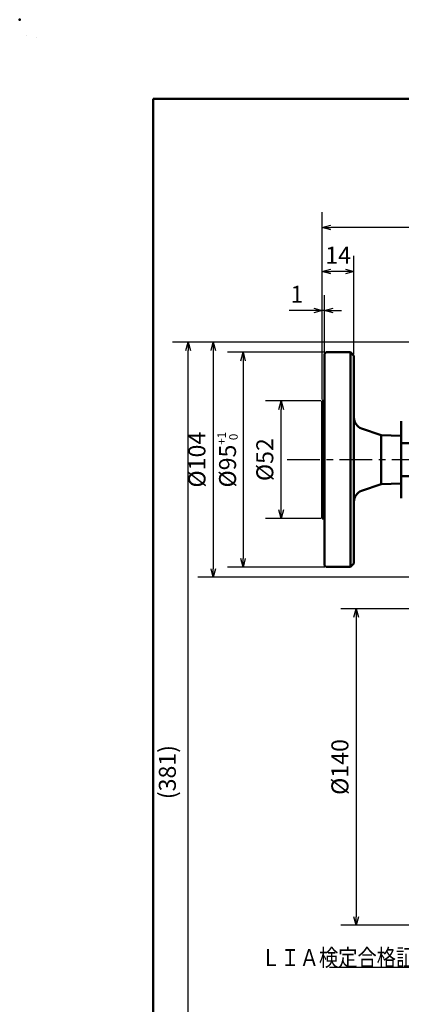
# Model space of a CAD drawing. Units: millimetres. Extents: x 0 to 1054, y -1 to 745.
# Drawn here: x 0 to 169, y 309 to 745 of the extents above; entities that cross this region are included whole.
import ezdxf

# ---------------------------------------------------------------- set-up
doc = ezdxf.new("R2010")
doc.units = ezdxf.units.MM
doc.header["$LTSCALE"] = 0.456252
doc.linetypes.add('CENTER', pattern=[50.8, 31.75, -6.35, 6.35, -6.35])
doc.layers.add('NoLayerName_001', color=7, linetype='Continuous')
doc.layers.add('NoLayerName_002', color=7, linetype='Continuous')
doc.styles.get("Standard").update_dxf_attribs({"font": 'txt', "bigfont": 'extfont2'})
doc.dimstyles.get("Standard").update_dxf_attribs({"dimtxt": 2.5, "dimasz": 2.5, "dimexe": 1.25, "dimexo": 0.625, "dimtad": 1, "dimzin": 0, "dimdsep": 46, "dimtxsty": 'Standard', "dimcen": 2.5, "dimadec": 0, "dimazin": 0, "dimtfac": 0.75, "dimtmove": 0, "dimatfit": 3, "dimfxl": 1, "dimarcsym": 0})

# ---------------------------------------------------------------- blocks, each defined once
blk = doc.blocks.new('_OPEN30')
at = {"color": 0, "linetype": 'ByBlock', "lineweight": -2}
for p, q in [((-1, 0.267949), (0, 0)), ((0, 0), (-1, -0.267949)), ((0, 0), (-1, 0))]:
    blk.add_line(p, q, dxfattribs=at)
blk = doc.blocks.new('*D8')
at = {"layer": 'Defpoints', "color": 0}
for p in [(134.04, 653.03), (134.04, 576.32), (384.04, 576.32)]:
    blk.add_point(p, dxfattribs=at)
at = {"layer": 'NoLayerName_001', "color": 0, "linetype": 'Continuous', "lineweight": 25}
for p, q in [((134.04, 576.95), (134.04, 659.9)), ((384.04, 576.95), (384.04, 659.9)), ((380.29, 653.03), (137.79, 653.03))]:
    blk.add_line(p, q, dxfattribs=at)
at = {"layer": 'NoLayerName_001', "color": 0, "lineweight": 25, "xscale": 3.75, "yscale": 3.75, "zscale": 3.75, "rotation": 180}
blk.add_blockref('_OPEN30', (134.04, 653.03), dxfattribs=at)
at = {"layer": 'NoLayerName_001', "color": 0, "lineweight": 25, "xscale": 3.75, "yscale": 3.75, "zscale": 3.75}
blk.add_blockref('_OPEN30', (384.04, 653.03), dxfattribs=at)
at = {"layer": 'NoLayerName_001', "color": 0, "lineweight": 25, "insert": (259.04, 659.9), "char_height": 7.5, "attachment_point": 5}
blk.add_mtext('\\A1;250{\\H3.750000;\\S+4^ -2;}', dxfattribs=at)
blk = doc.blocks.new('*D11')
at = {"layer": 'Defpoints', "color": 0}
for p in [(135.74, 597.82), (98.94, 502.82), (135.74, 502.82)]:
    blk.add_point(p, dxfattribs=at)
at = {"layer": 'NoLayerName_001', "color": 0, "linetype": 'Continuous', "lineweight": 25}
for p, q in [((135.12, 597.82), (92.07, 597.82)), ((98.94, 594.07), (98.94, 506.57)), ((135.12, 502.82), (92.07, 502.82))]:
    blk.add_line(p, q, dxfattribs=at)
at = {"layer": 'NoLayerName_001', "color": 0, "lineweight": 25, "xscale": 3.75, "yscale": 3.75, "zscale": 3.75}
for p, rotation in [((98.94, 597.82), 90), ((98.94, 502.82), 270)]:
    blk.add_blockref('_OPEN30', p, dxfattribs=dict(at, rotation=rotation))
at = {"layer": 'NoLayerName_001', "color": 0, "lineweight": 25, "insert": (92.07, 550.32), "char_height": 7.5, "attachment_point": 5, "rotation": 90}
blk.add_mtext('\\A1;%%c95{\\H3.750000;\\S+1^  0;}', dxfattribs=at)
blk = doc.blocks.new('*D12')
at = {"layer": 'Defpoints', "color": 0}
for p in [(115.8, 576.32), (134.04, 576.32), (134.04, 524.32)]:
    blk.add_point(p, dxfattribs=at)
at = {"layer": 'NoLayerName_001', "color": 0, "linetype": 'Continuous', "lineweight": 25}
for p, q in [((133.42, 576.32), (108.93, 576.32)), ((115.8, 528.07), (115.8, 572.57)), ((133.42, 524.32), (108.93, 524.32))]:
    blk.add_line(p, q, dxfattribs=at)
at = {"layer": 'NoLayerName_001', "color": 0, "lineweight": 25, "xscale": 3.75, "yscale": 3.75, "zscale": 3.75}
for p, rotation in [((115.8, 576.32), 90), ((115.8, 524.32), 270)]:
    blk.add_blockref('_OPEN30', p, dxfattribs=dict(at, rotation=rotation))
at = {"layer": 'NoLayerName_001', "color": 0, "lineweight": 25, "insert": (109.55, 550.32), "char_height": 7.5, "attachment_point": 5, "rotation": 90}
blk.add_mtext('%%c52', dxfattribs=at)
blk = doc.blocks.new('*D13')
at = {"layer": 'Defpoints', "color": 0}
for p in [(134.04, 633.58), (148.04, 596.32), (134.04, 576.32)]:
    blk.add_point(p, dxfattribs=at)
at = {"layer": 'NoLayerName_001', "color": 0, "linetype": 'Continuous', "lineweight": 25}
for p, q in [((134.04, 576.95), (134.04, 640.46)), ((148.04, 596.95), (148.04, 640.46)), ((144.29, 633.58), (137.79, 633.58))]:
    blk.add_line(p, q, dxfattribs=at)
at = {"layer": 'NoLayerName_001', "color": 0, "lineweight": 25, "xscale": 3.75, "yscale": 3.75, "zscale": 3.75, "rotation": 180}
blk.add_blockref('_OPEN30', (134.04, 633.58), dxfattribs=at)
at = {"layer": 'NoLayerName_001', "color": 0, "lineweight": 25, "xscale": 3.75, "yscale": 3.75, "zscale": 3.75}
blk.add_blockref('_OPEN30', (148.04, 633.58), dxfattribs=at)
at = {"layer": 'NoLayerName_001', "color": 0, "lineweight": 25, "insert": (141.04, 639.83), "char_height": 7.5, "attachment_point": 5}
blk.add_mtext('14', dxfattribs=at)
blk = doc.blocks.new('*D14')
at = {"layer": 'Defpoints', "color": 0}
for p in [(134.04, 616.28), (135.04, 597.12), (134.04, 576.32)]:
    blk.add_point(p, dxfattribs=at)
at = {"layer": 'NoLayerName_001', "color": 0, "linetype": 'Continuous', "lineweight": 25}
for p, q in [((134.04, 576.95), (134.04, 623.15)), ((135.04, 597.75), (135.04, 623.15)), ((134.04, 616.28), (119.4, 616.28)), ((130.29, 616.28), (126.54, 616.28)), ((135.04, 616.28), (134.04, 616.28)), ((138.79, 616.28), (142.54, 616.28))]:
    blk.add_line(p, q, dxfattribs=at)
at = {"layer": 'NoLayerName_001', "color": 0, "lineweight": 25, "xscale": 3.75, "yscale": 3.75, "zscale": 3.75}
blk.add_blockref('_OPEN30', (134.04, 616.28), dxfattribs=at)
at = {"layer": 'NoLayerName_001', "color": 0, "lineweight": 25, "xscale": 3.75, "yscale": 3.75, "zscale": 3.75, "rotation": 180}
blk.add_blockref('_OPEN30', (135.04, 616.28), dxfattribs=at)
at = {"layer": 'NoLayerName_001', "color": 0, "lineweight": 25, "insert": (122.79, 622.53), "char_height": 7.5, "attachment_point": 5}
blk.add_mtext('1', dxfattribs=at)
blk = doc.blocks.new('*D17')
at = {"layer": 'Defpoints', "color": 0}
for p in [(259.04, 602.32), (85.76, 498.32), (259.04, 498.32)]:
    blk.add_point(p, dxfattribs=at)
at = {"layer": 'NoLayerName_001', "color": 0, "linetype": 'Continuous', "lineweight": 25}
for p, q in [((258.42, 602.32), (78.86, 602.32)), ((85.76, 598.56), (85.76, 502.08)), ((258.42, 498.32), (78.86, 498.32))]:
    blk.add_line(p, q, dxfattribs=at)
at = {"layer": 'NoLayerName_001', "color": 0, "lineweight": 25, "xscale": 3.7626, "yscale": 3.7626, "zscale": 3.7626}
for p, rotation in [((85.76, 602.32), 90), ((85.76, 498.32), 270)]:
    blk.add_blockref('_OPEN30', p, dxfattribs=dict(at, rotation=rotation))
at = {"layer": 'NoLayerName_001', "color": 0, "lineweight": 25, "insert": (79.49, 550.32), "char_height": 7.525, "attachment_point": 5, "rotation": 90}
blk.add_mtext('%%c104', dxfattribs=at)
blk = doc.blocks.new('*D18')
at = {"layer": 'Defpoints', "color": 0}
for p in [(259.04, 484.32), (149.07, 344.32), (259.04, 344.32)]:
    blk.add_point(p, dxfattribs=at)
at = {"layer": 'NoLayerName_001', "color": 0, "linetype": 'Continuous', "lineweight": 25}
for p, q in [((258.42, 484.32), (142.18, 484.32)), ((149.07, 480.56), (149.07, 348.08)), ((258.42, 344.32), (142.18, 344.32))]:
    blk.add_line(p, q, dxfattribs=at)
at = {"layer": 'NoLayerName_001', "color": 0, "lineweight": 25, "xscale": 3.7626, "yscale": 3.7626, "zscale": 3.7626}
for p, rotation in [((149.07, 484.32), 90), ((149.07, 344.32), 270)]:
    blk.add_blockref('_OPEN30', p, dxfattribs=dict(at, rotation=rotation))
at = {"layer": 'NoLayerName_001', "color": 0, "lineweight": 25, "insert": (142.8, 414.32), "char_height": 7.525, "attachment_point": 5, "rotation": 90}
blk.add_mtext('%%c140', dxfattribs=at)
blk = doc.blocks.new('*D19')
at = {"layer": 'Defpoints', "color": 0}
for p in [(74.59, 602.32), (259.04, 602.32), (259.04, 221.82)]:
    blk.add_point(p, dxfattribs=at)
at = {"layer": 'NoLayerName_001', "color": 0, "linetype": 'Continuous', "lineweight": 25}
for p, q in [((258.42, 602.32), (67.72, 602.32)), ((74.59, 225.57), (74.59, 598.57)), ((258.42, 221.82), (67.72, 221.82))]:
    blk.add_line(p, q, dxfattribs=at)
at = {"layer": 'NoLayerName_001', "color": 0, "lineweight": 25, "xscale": 3.75, "yscale": 3.75, "zscale": 3.75}
for p, rotation in [((74.59, 602.32), 90), ((74.59, 221.82), 270)]:
    blk.add_blockref('_OPEN30', p, dxfattribs=dict(at, rotation=rotation))
at = {"layer": 'NoLayerName_001', "color": 0, "lineweight": 25, "insert": (66.38, 412.07), "char_height": 7.5, "attachment_point": 5, "rotation": 90}
blk.add_mtext('(381)', dxfattribs=at)
blk = doc.blocks.new('JZB_0001')
at = {"layer": 'NoLayerName_001', "color": 6, "linetype": 'Continuous', "lineweight": 25}
for p, q in [((0, 294.67), (0.02, 294.67)), ((0, 294.65), (0, 294.67))]:
    blk.add_line(p, q, dxfattribs=at)
at = {"layer": 'NoLayerName_001', "color": 6, "linetype": 'Continuous', "lineweight": 50}
for p, q in [((22.43, 283.51), (406.15, 283.51)), ((22.43, 11.58), (22.43, 283.51))]:
    blk.add_line(p, q, dxfattribs=at)

msp = doc.modelspace()

# ---------------------------------------------------------------- linework, layer by layer
at = {"layer": 'NoLayerName_001', "color": 6, "linetype": 'Continuous', "lineweight": 25}
for p, q in [((7.41, 737.06), (7.41, 737.061)), ((7.41, 737.061), (7.411, 737.061))]:
    msp.add_line(p, q, dxfattribs=at)
at = {"layer": 'NoLayerName_001', "color": 7, "linetype": 'Continuous', "lineweight": 50}
for p, q in [((135.742, 597.822), (135.042, 597.122)), ((135.042, 503.522), (135.042, 597.122)), ((146.542, 597.822), (135.742, 597.822)), ((148.042, 596.322), (146.542, 597.822)), ((146.542, 550.322), (146.542, 597.822)), ((148.042, 596.322), (148.042, 550.322)), ((135.042, 576.322), (134.042, 576.322)), ((134.042, 550.322), (134.042, 576.322)), ((169.042, 567.322), (169.042, 567.029)), ((169.042, 557.656), (169.042, 567.029)), ((160.042, 561.172), (151.407, 564.158)), ((169.042, 560.867), (160.042, 561.172)), ((160.042, 550.322), (160.042, 561.172)), ((169.042, 557.656), (169.042, 556.949)), ((169.042, 557.656), (207.561, 557.656)), ((169.042, 543.694), (169.042, 556.949)), ((134.042, 524.322), (134.042, 550.322)), ((146.542, 502.822), (146.542, 550.322)), ((148.042, 550.322), (148.042, 504.322)), ((160.042, 539.472), (160.042, 550.322)), ((169.042, 543.694), (169.042, 542.987)), ((169.042, 533.615), (169.042, 542.987)), ((169.042, 542.987), (207.561, 542.987)), ((151.407, 536.486), (160.042, 539.472)), ((160.042, 539.472), (169.042, 539.777)), ((169.042, 533.615), (169.042, 533.322)), ((134.042, 524.322), (135.042, 524.322)), ((135.042, 503.522), (135.742, 502.822)), ((135.742, 502.822), (146.542, 502.822)), ((146.542, 502.822), (148.042, 504.322))]:
    msp.add_line(p, q, dxfattribs=at)
for centre, start, end in [((153.042, 568.883), 180, 250.92291), ((153.042, 531.76), 109.07709, 180)]:
    msp.add_arc(centre, 5, start, end, dxfattribs=at)
at = {"layer": 'NoLayerName_001', "color": 6, "linetype": 'Continuous', "lineweight": 50}
msp.add_point((0, 744.995), dxfattribs=at)
at = {"layer": 'NoLayerName_002', "color": 6, "linetype": 'CENTER', "lineweight": 25}
msp.add_line((118.5, 550.322), (409.871, 550.322), dxfattribs=at)

# ---------------------------------------------------------------- block references
at = {"layer": 'NoLayerName_001', "xscale": 2.5084, "yscale": 2.5084, "zscale": 2.5084}
msp.add_blockref('JZB_0001', (2.878, -1.126), dxfattribs=at)

# ---------------------------------------------------------------- texts
at = {"layer": 'NoLayerName_001', "color": 7, "linetype": 'Continuous', "lineweight": 25, "insert": (183.722, 326.258), "char_height": 7.5, "attachment_point": 9, "line_spacing_factor": 0.8}
msp.add_mtext('\\A1;\\W0.8333;ＬＩＡ検定合格証票', dxfattribs=at)

# ---------------------------------------------------------------- dimensions: what is measured, and where the dimension line sits
at = {"layer": 'NoLayerName_001', "color": 7, "linetype": 'Continuous', "lineweight": 25}
for base, p1, p2, angle, override, picture, middle in [((134.042, 653.028), (384.042, 576.322), (134.042, 576.322), 180, {"dimtxt": 7.5, "dimasz": 3.75, "dimexe": 6.875, "dimgap": 2.5, "dimdec": 1, "dimzin": 8, "dimblk": 'OPEN30', "dimclrd": 0, "dimclre": 0, "dimclrt": 0, "dimtol": 1, "dimtp": 4, "dimtm": 2, "dimtfac": 0.5, "dimtolj": 1, "dimlwd": 25, "dimlwe": 25}, '*D8', (259.042, 653.028)), ((134.042, 633.584), (148.042, 596.322), (134.042, 576.322), 180, {"dimtxt": 7.5, "dimasz": 3.75, "dimexe": 6.875, "dimgap": 2.5, "dimdec": 1, "dimzin": 8, "dimblk": 'OPEN30', "dimclrd": 0, "dimclre": 0, "dimclrt": 0, "dimtp": 0, "dimtm": 0, "dimlwd": 25, "dimlwe": 25}, '*D13', (141.042, 633.584)), ((134.042, 616.277), (135.042, 597.122), (134.042, 576.322), 180, {"dimtxt": 7.5, "dimasz": 3.75, "dimexe": 6.875, "dimgap": 2.5, "dimdec": 1, "dimzin": 8, "dimblk": 'OPEN30', "dimclrd": 0, "dimclre": 0, "dimclrt": 0, "dimtp": 0, "dimtm": 0, "dimlwd": 25, "dimlwe": 25}, '*D14', (122.792, 616.277)), ((85.757, 498.322), (259.042, 602.322), (259.042, 498.322), 270, {"dimtxt": 7.5252, "dimasz": 3.7626, "dimexe": 6.8981, "dimgap": 2.5084, "dimdec": 1, "dimzin": 8, "dimpost": '%%c<>', "dimblk": 'OPEN30', "dimclrd": 0, "dimclre": 0, "dimclrt": 0, "dimtp": 0, "dimtm": 0, "dimlwd": 25, "dimlwe": 25}, '*D17', (85.757, 550.322)), ((98.945, 502.822), (135.742, 597.822), (135.742, 502.822), 270, {"dimtxt": 7.5, "dimasz": 3.75, "dimexe": 6.875, "dimgap": 2.5, "dimdec": 1, "dimzin": 8, "dimpost": '%%c<>', "dimblk": 'OPEN30', "dimclrd": 0, "dimclre": 0, "dimclrt": 0, "dimtol": 1, "dimtp": 1, "dimtm": 0, "dimtfac": 0.5, "dimtolj": 1, "dimlwd": 25, "dimlwe": 25}, '*D11', (98.945, 550.322)), ((115.804, 576.322), (134.042, 524.322), (134.042, 576.322), 90, {"dimtxt": 7.5, "dimasz": 3.75, "dimexe": 6.875, "dimgap": 2.5, "dimdec": 1, "dimzin": 8, "dimpost": '%%c<>', "dimblk": 'OPEN30', "dimclrd": 0, "dimclre": 0, "dimclrt": 0, "dimtp": 0, "dimtm": 0, "dimlwd": 25, "dimlwe": 25}, '*D12', (115.804, 550.322)), ((149.074, 344.322), (259.042, 484.322), (259.042, 344.322), 270, {"dimtxt": 7.5252, "dimasz": 3.7626, "dimexe": 6.8981, "dimgap": 2.5084, "dimdec": 1, "dimzin": 8, "dimpost": '%%c<>', "dimblk": 'OPEN30', "dimclrd": 0, "dimclre": 0, "dimclrt": 0, "dimtp": 0, "dimtm": 0, "dimlwd": 25, "dimlwe": 25}, '*D18', (149.074, 414.322))]:
    dim = msp.add_linear_dim(base=base, p1=p1, p2=p2, angle=angle, dimstyle='Standard', override=override, dxfattribs=at)
    dim.commit()
    dim.dimension.update_dxf_attribs({"geometry": picture, "text_midpoint": middle, "dimtype": 160})
dim = msp.add_linear_dim(base=(74.594, 602.322), p1=(259.042, 221.822), p2=(259.042, 602.322), angle=90, text='(381)', dimstyle='Standard', override={"dimtxt": 7.5, "dimasz": 3.75, "dimexe": 6.875, "dimgap": 2.5, "dimdec": 0, "dimzin": 8, "dimpost": '(<>)', "dimblk": 'OPEN30', "dimclrd": 0, "dimclre": 0, "dimclrt": 0, "dimtp": 0, "dimtm": 0, "dimlwd": 25, "dimlwe": 25}, dxfattribs=at)
dim.commit()
dim.dimension.update_dxf_attribs({"geometry": '*D19', "text_midpoint": (74.594, 412.072), "dimtype": 160})

# ---------------------------------------------------------------- leaders
at = {"layer": 'NoLayerName_001', "color": 7, "linetype": 'Continuous', "lineweight": 25, "annotation_type": 0, "has_hookline": 1, "hookline_direction": 1, "text_width": 46.427}
msp.add_leader([(225.022, 420.322), (188.097, 325.633), (184.347, 325.633)], dimstyle='Standard', override={"dimtxt": 7.5, "dimasz": 3.75, "dimldrblk": 'OPEN30'}, dxfattribs=at)

doc.saveas('drawing.dxf')
